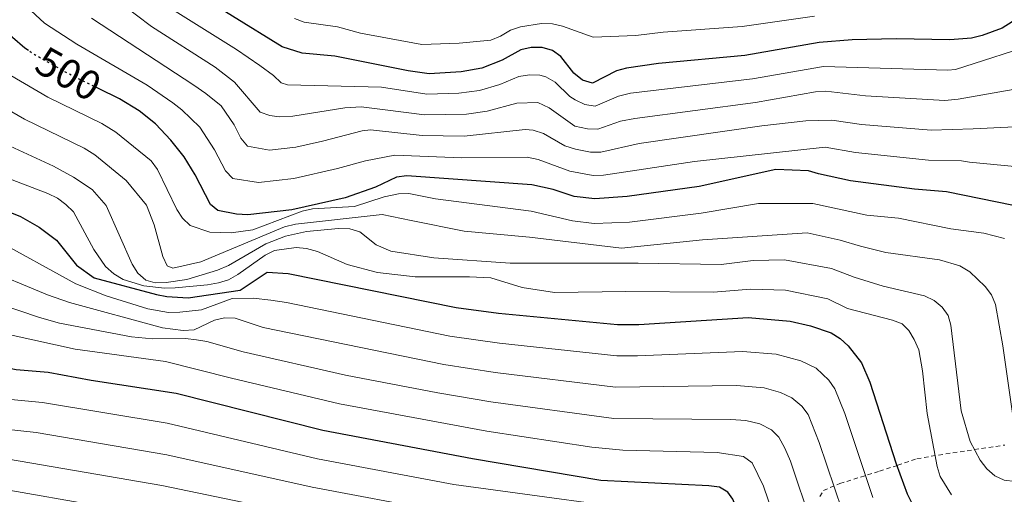
# Model space of a CAD drawing. Units: metres. Extents: x 620320 to 623754, y 4773448 to 4775822.
# Drawn here: x 620738 to 620974, y 4774059 to 4774174 of the extents above; entities that cross this region are included whole.
import ezdxf
from ezdxf.enums import TextEntityAlignment as Align

# ---------------------------------------------------------------- set-up
doc = ezdxf.new("R2010")
doc.units = ezdxf.units.M
doc.header["$MEASUREMENT"] = 0
doc.linetypes.add('DGN Style 2', pattern=[1.7399219301090239, 1.043953158065414, -0.6959687720436097])
doc.linetypes.add('DGN Style 5', pattern=[1.217945351076317, 0.5219765790327072, -0.6959687720436097])
for name, color, linetype, lineweight in [('Cota de curva de nivel directora', 7, 'Continuous', 0), ('Curva de nivel directora', 30, 'Continuous', 30), ('Curva de nivel directora no vista', 30, 'DGN Style 5', 30), ('Curva de nivel intermedia', 30, 'Continuous', 0), ('Tela metálica o alambrada', 7, 'DGN Style 2', 0)]:
    doc.layers.add(name, color=color, linetype=linetype, lineweight=lineweight)
doc.styles.add('Style-Arial', font='arial.ttf')

msp = doc.modelspace()

# ---------------------------------------------------------------- linework, layer by layer
at = {"layer": 'Curva de nivel directora', "color": 30, "linetype": 'Continuous', "lineweight": 30, "flags": 128}
for points, elevation in [([(620981.6699999998, 4774176.460000001), (620973.8099999987, 4774171.460000001), (620969.0199999987, 4774169.65), (620966.4699999985, 4774169.029999999), (620961.2600000004, 4774168.650000001), (620948.3200000009, 4774168.890000001), (620937.7399999995, 4774168.640000001), (620929.8600000006, 4774168.000000001), (620911.9700000002, 4774164.840000001), (620891.1899999997, 4774162.930000001), (620883.4699999995, 4774161.840000001), (620881.0699999988, 4774161.15), (620875.2999999998, 4774158.230000001), (620872.8999999993, 4774158.92), (620870.8499999995, 4774160.590000002), (620867.7299999993, 4774164.640000002), (620865.6599999995, 4774166.050000002), (620863.1899999996, 4774166.77), (620860.57, 4774166.760000001), (620858.0800000001, 4774166.230000001), (620853.5800000007, 4774163.760000001), (620848.719999999, 4774161.810000001), (620843.7399999991, 4774160.960000004), (620836.0199999987, 4774160.490000002), (620831.0299999998, 4774161.15), (620813.3699999996, 4774164.750000001), (620805.4999999995, 4774165.470000001), (620800.6799999983, 4774166.980000001), (620776.82, 4774181.810000002)], 525.0000000000003), ([(620739.6800000002, 4774166.060000001), (620738.8499999987, 4774166.66), (620732.8099999992, 4774171.810000002)], 500.0000000000006), ([(620980.5099999999, 4774127.970000002), (620960.4299999989, 4774132.039999999), (620952.7099999986, 4774132.650000001), (620937.3799999997, 4774134.67), (620929.6399999993, 4774136.350000001), (620927.2499999999, 4774137.07), (620919.4299999991, 4774137.430000001), (620900.9299999983, 4774133.36), (620883.6300000004, 4774130.900000001), (620875.8600000008, 4774130.36), (620870.8799999986, 4774130.960000002), (620865.8799999985, 4774132.590000002), (620860.6900000006, 4774133.730000001), (620830.7100000002, 4774135.890000001), (620828.209999999, 4774135.600000001), (620823.1699999986, 4774133.160000001), (620815.8799999999, 4774130.58), (620802.9800000006, 4774127.700000001), (620792.3999999993, 4774126.529999999), (620789.7100000002, 4774126.699999999), (620785.24, 4774127.550000001), (620783.4499999996, 4774128.99), (620779.7900000005, 4774136.160000001), (620777.1299999984, 4774140.460000001), (620773.9099999998, 4774144.510000002), (620770.2499999985, 4774148.440000001), (620766.3300000002, 4774151.560000001), (620761.5800000007, 4774154.460000004), (620756.5499999991, 4774156.900000001)], 500.0000000000008), ([(620733.9899999994, 4774127.650000001), (620737.749999999, 4774126.12), (620742.2699999985, 4774123.57), (620746.3999999991, 4774120.420000001), (620751.2499999995, 4774114.360000002), (620755.5099999999, 4774111.37), (620770.4999999988, 4774107.32), (620772.9499999986, 4774106.820000002), (620778.0800000007, 4774106.529999999), (620790.629999999, 4774108.359999999), (620797.0999999997, 4774112.680000001), (620802.1400000001, 4774112.400000001), (620842.5199999987, 4774104.180000001), (620852.6999999998, 4774102.850000001), (620881.3100000002, 4774100.140000001), (620886.4899999991, 4774100.130000002), (620912.7199999989, 4774101.770000001), (620922.86, 4774100.940000001), (620927.7799999996, 4774099.810000001), (620932.7199999995, 4774098.070000002), (620934.8399999985, 4774096.75), (620936.7899999997, 4774094.970000001), (620940.0199999994, 4774090.850000001), (620941.9999999999, 4774086.250000002), (620948.3099999997, 4774066.550000001), (620951.0099999999, 4774059.310000001), (620953.2999999986, 4774054.690000001)], 475), ([(620915.2899999993, 4774041.140000002), (620912.2999999988, 4774048.130000001), (620909.9899999998, 4774055.730000001), (620909.0599999999, 4774058.050000003), (620907.8999999999, 4774059.74), (620905.8500000002, 4774060.930000002), (620903.2699999987, 4774061.28), (620877.3200000004, 4774062.540000001), (620846.4399999991, 4774067.789999999), (620810.4799999995, 4774074.590000001), (620775.1700000004, 4774083.520000001), (620754.7999999989, 4774086.62), (620744.4000000008, 4774088.550000002), (620736.7599999988, 4774089.160000003), (620723.9099999988, 4774091.770000001), (620716.7400000005, 4774094.590000001), (620710.4100000005, 4774097.470000003)], 450)]:
    msp.add_lwpolyline(points, dxfattribs=dict(at, elevation=elevation))
at = {"layer": 'Curva de nivel directora no vista', "color": 30, "linetype": 'DGN Style 5', "lineweight": 30, "elevation": 500.000000000001, "flags": 128}
msp.add_lwpolyline([(620756.5499999991, 4774156.900000001), (620749.9299999987, 4774160.130000001), (620740.9000000006, 4774165.180000001), (620739.6800000002, 4774166.060000001)], dxfattribs=at)
at = {"layer": 'Curva de nivel intermedia', "color": 30, "linetype": 'Continuous', "lineweight": 0, "flags": 128}
for points, elevation in [([(620734.8099999997, 4774180.88), (620743.5700000017, 4774172.659999999), (620751.3099999998, 4774167.619999999), (620768.2100000001, 4774157.750000001), (620774.3800000013, 4774153.49), (620776.5899999997, 4774151.76), (620780.8600000012, 4774147.649999999), (620784.4500000009, 4774142.17), (620787.0800000017, 4774137.09), (620788.8099999995, 4774135.279999998), (620795.020000001, 4774134.319999999), (620803.4900000001, 4774135.26), (620814.02, 4774137.63), (620820.7100000001, 4774139.519999998), (620827.7999999999, 4774140.910000001), (620843.8300000007, 4774140.230000001), (620859.6400000001, 4774140.42), (620862.2599999999, 4774139.859999998), (620869.8700000006, 4774137.029999998), (620875.4800000008, 4774135.98), (620877.9800000021, 4774136.09), (620899.8100000008, 4774139.38), (620931.2599999999, 4774142.810000001), (620938.570000001, 4774141.489999999), (620956.0999999995, 4774139.640000001), (620964.0900000001, 4774139.480000001), (620966.0000000012, 4774139.17), (620987.6600000003, 4774137.079999999)], 505.0000000000001), ([(620758.4199999999, 4774180.16), (620769.2500000016, 4774171.869999998), (620784.6000000006, 4774162.050000001), (620789.2200000007, 4774158.460000001), (620795.3800000009, 4774151.199999999), (620797.7500000002, 4774150.41), (620800.01, 4774150.130000001), (620803.28, 4774150.24), (620815.8000000014, 4774152.25), (620819.6500000005, 4774152.539999999), (620825.5, 4774151.829999999), (620834.91, 4774150.58), (620845.030000001, 4774150.739999998), (620849.9999999999, 4774151.460000001), (620857.13, 4774153.369999999), (620862.1900000004, 4774153.550000001), (620864.9100000006, 4774152.27), (620871.0799999997, 4774147.88), (620874.1399999997, 4774147.209999999), (620876.640000001, 4774147.16), (620882.0900000003, 4774149.050000001), (620885.5000000012, 4774149.739999999), (620914.5200000005, 4774153.550000001), (620928.9400000018, 4774156.109999999), (620931.4400000009, 4774156.26), (620940.9400000004, 4774155.130000001), (620960.0600000002, 4774154.069999999), (620963.2400000007, 4774154.34), (620979.2300000013, 4774157.189999999)], 515.0000000000001), ([(620771.7800000019, 4774177.579999999), (620789.7100000002, 4774166.329999999), (620795.3200000006, 4774162.480000001), (620798.6300000009, 4774160.050000001), (620800.4300000002, 4774158.31), (620802.0000000015, 4774157.779999999), (620824.5900000002, 4774157.240000002), (620835.4600000001, 4774155.529999998), (620843.1600000003, 4774155.800000002), (620848.12, 4774156.409999999), (620853.0100000006, 4774157.889999999), (620857.6200000017, 4774159.8), (620860.1900000023, 4774160.199999998), (620862.6900000012, 4774160.16), (620864.1300000006, 4774159.730000001), (620866.320000001, 4774158.460000001), (620869.8600000016, 4774154.99), (620871.1500000014, 4774154.17), (620873.5000000005, 4774153.07), (620875.9700000003, 4774152.690000001), (620881.5800000007, 4774155.100000001), (620884.4900000008, 4774155.789999999), (620913.7699999996, 4774159.269999999), (620930.8399999996, 4774162.239999998), (620960.7700000008, 4774161.359999998), (620962.6399999994, 4774161.51), (620983.0199999999, 4774168.119999999)], 520), ([(620754.8600000015, 4774173.890000001), (620779.490000001, 4774157.769999999), (620782.3000000007, 4774155.759999999), (620786.04, 4774152.789999999), (620789.1200000001, 4774148.180000001), (620790.7800000008, 4774144.930000001), (620792.3900000004, 4774143.019999999), (620797.6400000006, 4774142.109999998), (620803.9900000008, 4774142.810000001), (620810.3900000001, 4774144.23), (620819.9299999999, 4774146.7), (620821.9300000004, 4774146.960000001), (620834.3600000002, 4774145.619999998), (620844.4299999997, 4774145.48), (620859.1500000006, 4774147.050000001), (620861.0900000008, 4774146.890000001), (620863.5000000002, 4774146.09), (620868.6900000004, 4774143.119999999), (620871.2300000017, 4774142.33), (620874.8000000013, 4774141.59), (620877.3099999992, 4774141.619999999), (620886.5200000004, 4774143.689999999), (620916.0600000005, 4774147.939999998), (620926.6399999997, 4774149.179999999), (620932.8800000002, 4774149.270000001), (620940.0199999994, 4774148.289999999), (620956.7699999999, 4774146.869999999), (620966.8400000016, 4774147.220000001), (620981.8500000008, 4774147.929999999)], 510), ([(620803.66, 4774173.770000001), (620806.0000000002, 4774172.859999998), (620813.9599999997, 4774171.759999998), (620819.540000001, 4774170.23), (620834.2700000008, 4774167.539999999), (620843.2300000016, 4774167.84), (620850.9100000019, 4774168.550000001), (620853.2300000018, 4774169.489999999), (620855.6100000001, 4774170.939999998), (620857.9700000006, 4774171.749999999), (620863.0599999999, 4774172.55), (620865.6799999997, 4774172.489999999), (620868.1100000015, 4774171.91), (620875.4500000018, 4774169.279999999), (620885.7300000014, 4774169.710000001), (620892.3499999997, 4774170.509999999), (620911.3100000008, 4774171.880000002), (620928.7100000017, 4774174.38)], 530.0000000000001), ([(620735.4600000002, 4774160.07), (620744.3499999995, 4774154.869999999), (620757.3100000012, 4774148.499999999), (620760.7300000011, 4774146.430000001), (620769.1700000011, 4774139.480000001), (620770.7100000011, 4774137.439999999), (620775.3300000012, 4774127.77), (620776.7000000015, 4774125.67), (620778.5900000002, 4774123.939999999), (620783.2999999997, 4774122.359999998), (620788.4100000015, 4774122.15), (620793.6200000017, 4774122.910000001), (620805.4900000006, 4774127.430000001), (620808.0000000007, 4774127.96), (620818.0900000003, 4774128.539999999), (620825.2300000017, 4774130.84), (620828.6800000007, 4774131.539999999), (620831.1799999997, 4774131.619999999), (620837.6000000013, 4774130.390000001), (620860.5800000011, 4774127.41), (620870.4800000007, 4774125.029999999), (620875.6799999997, 4774124.439999999), (620884.2000000003, 4774124.739999999), (620901.4500000014, 4774126.939999999), (620915.2500000015, 4774129.27), (620928.2800000003, 4774129.27), (620941.3000000002, 4774126.46), (620948.9199999999, 4774125.720000001), (620961.4700000006, 4774123.119999998), (620969.4400000012, 4774122.090000001), (620974.3800000009, 4774120.800000001)], 495), ([(620976.5900000016, 4774076.949999998), (620974.0099999999, 4774094.96), (620972.2000000017, 4774104.899999999), (620971.2600000006, 4774107.210000001), (620969.7499999995, 4774109.289999999), (620966.0500000004, 4774112.800000001), (620963.6699999999, 4774114.23), (620958.7800000015, 4774115.67), (620945.8800000001, 4774117.42), (620939.7600000001, 4774118.970000001), (620934.8899999997, 4774120.430000001), (620926.9300000002, 4774122.189999999), (620901.770000001, 4774120.49), (620882.2800000003, 4774118.480000001), (620860.150000002, 4774121.119999998), (620844.4499999998, 4774122.56), (620831.7500000017, 4774125.109999998), (620824.7700000014, 4774126.59), (620803.9100000004, 4774124.27), (620801.2700000006, 4774123.609999998), (620781.1200000005, 4774115.210000001), (620774.4000000014, 4774113.659999999), (620773.0700000015, 4774114.189999999), (620771.9900000021, 4774116.439999999), (620769.9500000012, 4774124.100000001), (620768.0700000015, 4774128.87), (620763.1500000019, 4774134.779999999), (620755.6200000015, 4774140.989999999), (620753.050000001, 4774142.550000002), (620738.7300000002, 4774149.539999999), (620734.1799999994, 4774152.17)], 490.0000000000001), ([(620964.0000000007, 4774079.3), (620961.4800000016, 4774099.939999999), (620960.8600000005, 4774102.249999999), (620959.4000000008, 4774104.289999999), (620957.4500000017, 4774105.900000001), (620955.1200000005, 4774107.029999999), (620945.1900000017, 4774109.33), (620938.2100000011, 4774111.480000001), (620932.82, 4774113.59), (620921.5200000011, 4774115.699999998), (620913.9900000007, 4774115.519999999), (620906.2700000005, 4774114.560000001), (620886.27, 4774114.859999999), (620855.5400000007, 4774114.859999999), (620837.1299999997, 4774116.16), (620826.8099999998, 4774117.800000001), (620823.3200000006, 4774119.27), (620819.36, 4774122.41), (620816.9700000006, 4774123.140000001), (620814.2500000002, 4774123.230000001), (620806.520000001, 4774122.52), (620801.4800000007, 4774121.390000001), (620796.7900000013, 4774119.529999999), (620787.7600000012, 4774114.29), (620785.1700000007, 4774113.159999998), (620777.7499999999, 4774110.92), (620772.8000000011, 4774110.199999999), (620770.1600000013, 4774110.159999999), (620767.9200000018, 4774110.800000001), (620765.9700000006, 4774112.499999999), (620764.6500000015, 4774114.619999998), (620758.3300000007, 4774128.789999999), (620754.9800000022, 4774132.609999999), (620750.5000000007, 4774135.56), (620745.6900000006, 4774138.220000001), (620735.3000000014, 4774143.029999999)], 485), ([(620954.6700000011, 4774088.939999999), (620953.7600000014, 4774093.989999999), (620952.6399999993, 4774096.5), (620951.3499999996, 4774098.640000002), (620949.8099999996, 4774100.239999999), (620947.4800000006, 4774101.130000001), (620936.6599999999, 4774103.99), (620931.9400000015, 4774106.27), (620921.7400000001, 4774108.38), (620913.3499999993, 4774108.65), (620904.4100000008, 4774107.880000002), (620883.3100000008, 4774108.069999999), (620866.1600000003, 4774107.79), (620858.4000000019, 4774109.029999998), (620850.8400000002, 4774111.310000001), (620845.7199999995, 4774111.619999998), (620832.6400000014, 4774111.599999999), (620823.6400000004, 4774112.609999998), (620816.290000001, 4774114.539999999), (620809.1800000009, 4774117.720000001), (620806.5400000013, 4774118.4), (620804.0500000013, 4774118.619999999), (620798.87, 4774117.929999999), (620796.6399999993, 4774116.8), (620790.0000000009, 4774112.15), (620787.77, 4774110.880000001), (620785.3800000007, 4774110.15), (620782.7300000021, 4774109.619999998), (620774.9900000016, 4774108.970000001), (620772.4099999999, 4774108.869999999), (620767.4299999999, 4774109.390000001), (620762.4700000001, 4774110.970000001), (620760.2300000006, 4774112.289999999), (620758.2000000009, 4774114.029999998), (620755.3800000001, 4774118.149999999), (620750.4900000017, 4774127.199999998), (620748.6600000011, 4774129.029999998), (620746.6600000006, 4774130.56), (620744.3300000017, 4774131.63), (620734.060000001, 4774135.550000001)], 480.0000000000001), ([(620731.2100000011, 4774120.779999998), (620751.0999999997, 4774109.909999998), (620758.3399999995, 4774107.019999999), (620768.3799999999, 4774103.859999998), (620773.3300000008, 4774103), (620776.050000001, 4774103.039999999), (620781.3100000004, 4774103.599999999), (620788.7000000001, 4774106.369999998), (620793.7300000014, 4774106.48), (620797.9600000003, 4774105.949999998), (620801.7500000012, 4774105.439999999), (620841.03, 4774097.329999999), (620852.9200000011, 4774095.640000001), (620881.1500000015, 4774092.590000001), (620886.1500000015, 4774092.539999999), (620911.350000001, 4774093.599999999), (620919.4600000002, 4774092.939999999), (620925.4500000007, 4774091.380000001), (620929.1200000007, 4774089.57), (620932.1800000007, 4774086.679999999), (620933.6, 4774084.630000001), (620936.0000000006, 4774078.640000001), (620942.7400000019, 4774058.48)], 470), ([(620728.4300000005, 4774113.82), (620744.2800000003, 4774107.210000001), (620749.5400000019, 4774105.420000001), (620771.9500000017, 4774099.34), (620776.9200000005, 4774098.679999999), (620779.52, 4774098.82), (620784.4199999997, 4774101.109999998), (620786.8600000005, 4774101.71), (620789.3600000015, 4774101.609999999), (620796.1100000017, 4774099.37), (620839.5300000003, 4774090.489999999), (620851.9100000008, 4774088.560000001), (620880.8200000006, 4774085.039999999), (620909.9699999997, 4774085.440000001), (620916.5800000014, 4774084.869999998), (620920.4999999997, 4774083.76), (620923.2900000013, 4774082.449999999), (620925.6900000019, 4774080.409999999), (620927.1700000016, 4774078.41), (620929.8600000006, 4774071.720000001), (620935.3400000012, 4774055.31)], 465.0000000000001), ([(620927.9600000007, 4774052.140000001), (620922.9300000014, 4774067.160000001), (620921.5400000013, 4774070.34), (620920.1300000009, 4774072.970000001), (620918.3600000006, 4774074.720000001), (620915.5800000001, 4774076.189999999), (620912.1700000013, 4774076.96), (620908.5999999995, 4774077.269999999), (620880.480000001, 4774077.499999999), (620850.9100000019, 4774081.49), (620838.1399999999, 4774083.619999998), (620815.9500000012, 4774087.939999999), (620791.3500000008, 4774093.519999998), (620782.5599999998, 4774096.039999999), (620780.0900000001, 4774096.449999998), (620777.4700000006, 4774096.730000001), (620769.4900000008, 4774096.640000001), (620764.4800000017, 4774097.159999999), (620747.1600000013, 4774100.439999999), (620742.3400000001, 4774101.75), (620722.1100000016, 4774108.619999999)], 460), ([(620919.770000001, 4774051.34), (620916.4600000007, 4774061.180000001), (620913.6800000002, 4774066.779999998), (620911.6600000017, 4774068.300000001), (620905.2600000001, 4774069.26), (620882.6500000014, 4774069.84), (620875.15, 4774070.539999999), (620849.9000000014, 4774074.430000001), (620814.4500000015, 4774081.029999998), (620788.5400000013, 4774087.179999999), (620772.6, 4774091.16), (620750.9299999998, 4774094.140000001), (620721.0499999999, 4774100.749999999)], 455.0000000000002), ([(620961.6100000013, 4774059.060000001), (620958.9600000004, 4774063.470000001), (620958.2300000017, 4774065.92), (620955.7700000008, 4774078.660000001), (620954.6700000011, 4774088.939999999)], 480.0000000000001), ([(620735.4400000002, 4774082.05), (620743.0300000008, 4774081.300000001), (620773.0700000015, 4774076.31), (620809.2100000001, 4774067.74), (620841.9800000022, 4774061.58), (620897.380000001, 4774054)], 445), ([(621018.4600000009, 4774052.009999999), (621022.2600000007, 4774064.449999999), (621022.300000001, 4774066.96), (621022.0199999993, 4774067.869999999), (621019.5400000005, 4774068.199999998), (620996.9699999996, 4774063.199999998), (620989.3200000008, 4774062.51), (620976.9700000016, 4774062.3), (620974.3400000007, 4774062.65), (620972.0700000019, 4774063.689999999), (620970.1600000008, 4774065.369999998), (620968.5100000014, 4774067.42), (620966.1700000011, 4774071.970000001), (620964.0000000007, 4774079.3)], 485), ([(620838.6300000016, 4774055.149999999), (620807.9400000004, 4774060.9), (620772.9199999997, 4774068.73), (620741.5700000012, 4774074.060000001), (620734.1300000002, 4774074.939999999)], 440.0000000000002), ([(620721.7300000016, 4774069.92), (620771.7900000007, 4774061.329999999), (620806.1200000009, 4774054.159999999)], 435), ([(620719.3700000013, 4774062.980000001), (620770.670000001, 4774053.929999999)], 430.0000000000001)]:
    msp.add_lwpolyline(points, dxfattribs=dict(at, elevation=elevation))
at = {"layer": 'Tela metálica o alambrada', "color": 7, "linetype": 'DGN Style 2', "lineweight": 0}
msp.add_polyline3d([(620929.9600000001, 4774058.730000001, 464.7200000000012), (620930.8700000001, 4774060.16, 465.4700000000012), (620934.8200000003, 4774061.800000001, 467.3300000000018), (620944.3200000003, 4774064.810000001, 472.2799999999989), (620948.7300000006, 4774066.210000001, 474.0099999999948), (620953.3399999999, 4774067.76, 476.2799999999989), (620958.5499999998, 4774068.680000001, 479.4100000000035), (620974.5, 4774071.08, 487.9400000000023)], dxfattribs=at)

# ---------------------------------------------------------------- texts
at = {"layer": 'Cota de curva de nivel directora', "color": 7, "linetype": 'Continuous', "lineweight": 0, "style": 'Style-Arial'}
msp.add_text('500', height=7.000000000000002, rotation=330.77764, dxfattribs=at).set_placement((620749.2915821343, 4774160.479953698, 500), align=Align.MIDDLE_CENTER)

doc.saveas('drawing.dxf')
